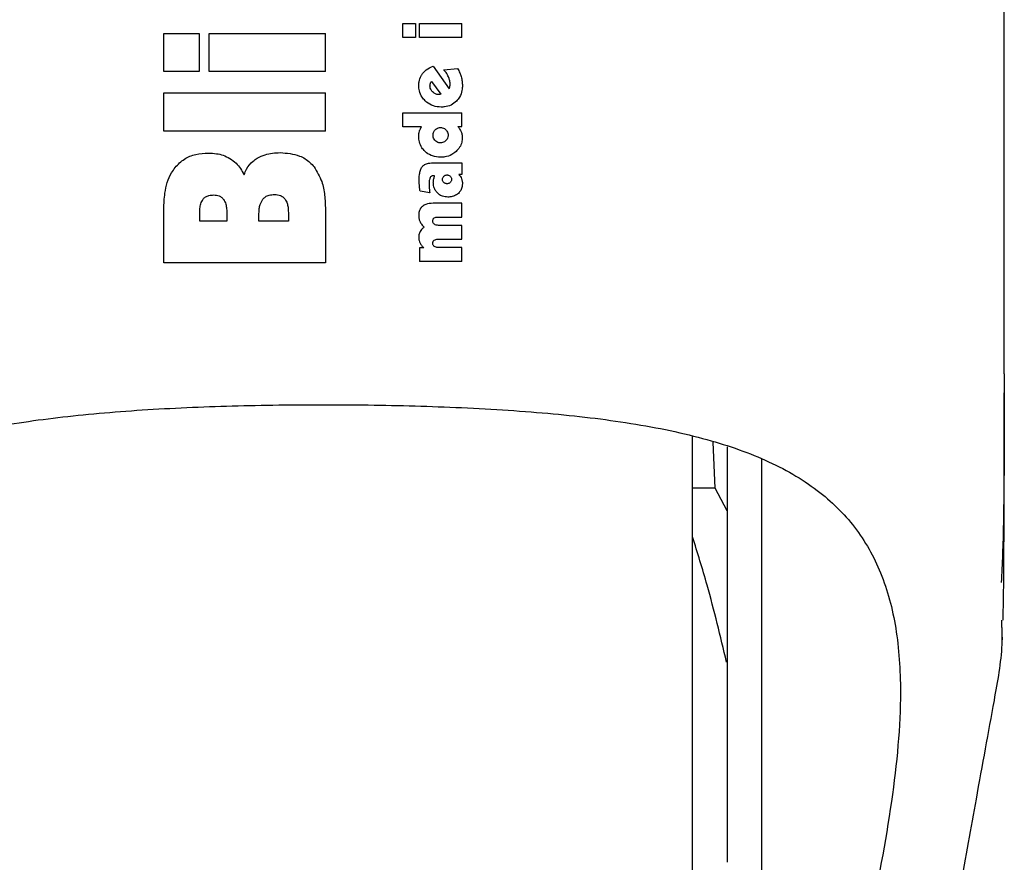
# Paper-space layout 'FTN-TA_ FTT_ RRB lengthwise' of a CAD drawing. Units: millimetres. Extents: x 0 to 420, y 0 to 297.
# Drawn here: x 83 to 87, y 181 to 185 of the extents above; entities that cross this region are included whole.
import ezdxf

# ---------------------------------------------------------------- set-up
doc = ezdxf.new("R2010")
doc.units = ezdxf.units.MM

psp = doc.layouts.new('FTN-TA_ FTT_ RRB lengthwise')

# ---------------------------------------------------------------- linework, layer by layer
at = {"color": 7, "linetype": 'Continuous', "lineweight": 25}
for p, q in [((86.8116, 183.3219), (86.8116, 186.5688)), ((84.2066, 184.8384), (84.2622, 184.8384)), ((84.2066, 184.7782), (84.2066, 184.8384)), ((84.2622, 184.8384), (84.2622, 184.7782)), ((84.2782, 184.8384), (84.4616, 184.8384)), ((84.2782, 184.7782), (84.2782, 184.8384)), ((84.4616, 184.7782), (84.4616, 184.8384)), ((83.1716, 184.7959), (83.3241, 184.7959)), ((83.1716, 184.6305), (83.1716, 184.7959)), ((83.3241, 184.7959), (83.3241, 184.6305)), ((83.3681, 184.7959), (83.8716, 184.7959)), ((83.3681, 184.6305), (83.3681, 184.7959)), ((83.8716, 184.6305), (83.8716, 184.7959)), ((84.2622, 184.7782), (84.2066, 184.7782)), ((84.4616, 184.7782), (84.2782, 184.7782)), ((84.3385, 184.654), (84.4074, 184.5559)), ((84.3839, 184.6386), (84.4438, 184.6433)), ((83.3241, 184.6305), (83.1716, 184.6305)), ((83.8716, 184.6305), (83.3681, 184.6305)), ((84.3313, 184.588), (84.3715, 184.5322)), ((83.1716, 184.5382), (83.8716, 184.5382)), ((83.1716, 184.3728), (83.1716, 184.5382)), ((83.8716, 184.3728), (83.8716, 184.5382)), ((84.3668, 184.5313), (84.3625, 184.5312)), ((84.3715, 184.5322), (84.3668, 184.5313)), ((84.2066, 184.4514), (84.4616, 184.4514)), ((84.2066, 184.3911), (84.2066, 184.4514)), ((84.4616, 184.3922), (84.4616, 184.4514)), ((84.2876, 184.3911), (84.2066, 184.3911)), ((84.4449, 184.3922), (84.4616, 184.3922)), ((83.8716, 184.3728), (83.1716, 184.3728)), ((84.3432, 184.2359), (84.4616, 184.2359)), ((84.4616, 184.2359), (84.4616, 184.1845)), ((84.3444, 184.1797), (84.3411, 184.1798)), ((84.4616, 184.1845), (84.4491, 184.1845)), ((84.3235, 184.1049), (84.2811, 184.1121)), ((84.4616, 184.0604), (84.3378, 184.0604)), ((84.4616, 184.0008), (84.4616, 184.0604)), ((83.1716, 183.8019), (83.1716, 184.0357)), ((83.327, 183.9831), (83.327, 184.0151)), ((83.4446, 184.0151), (83.4446, 183.9831)), ((83.5838, 183.9831), (83.5838, 184.0161)), ((83.7109, 184.0204), (83.7109, 183.9831)), ((83.8716, 184.0338), (83.8716, 183.8019)), ((84.3642, 184.0008), (84.4616, 184.0008)), ((83.4446, 183.9831), (83.327, 183.9831)), ((83.7109, 183.9831), (83.5838, 183.9831)), ((84.4616, 183.9644), (84.3646, 183.9644)), ((84.4616, 183.9048), (84.4616, 183.9644)), ((84.3642, 183.9048), (84.4616, 183.9048)), ((84.2979, 183.867), (84.2782, 183.867)), ((84.2782, 183.867), (84.2782, 183.8088)), ((84.4616, 183.8684), (84.3646, 183.8684)), ((84.4616, 183.8088), (84.4616, 183.8684)), ((83.8716, 183.8019), (83.1716, 183.8019)), ((84.4616, 183.8088), (84.2782, 183.8088)), ((85.4616, 178.1921), (85.4616, 183.0538)), ((85.5591, 182.8266), (85.5507, 183.0265)), ((85.6116, 183.0053), (85.6116, 181.2065)), ((85.7616, 180.2945), (85.7616, 182.9532)), ((85.5591, 182.8266), (85.4616, 182.8266)), ((85.6116, 182.7291), (85.5591, 182.8266)), ((86.8015, 182.2235), (86.801, 182.2549))]:
    psp.add_line(p, q, dxfattribs=at)
for points, knots in [([(84.2923, 184.622), (84.2973, 184.6277), (84.3099, 184.6421), (84.3277, 184.6495), (84.3385, 184.654)], [0, 0, 0, 0, 0.39162, 1, 1, 1, 1]), ([(84.4044, 184.6075), (84.4028, 184.6107), (84.3997, 184.6171), (84.393, 184.6277), (84.3873, 184.6345), (84.3839, 184.6386)], [0, 0, 0, 0, 0.285881, 0.571666, 1, 1, 1, 1]), ([(84.4438, 184.6433), (84.4456, 184.6405), (84.4491, 184.6347), (84.4547, 184.6233), (84.4576, 184.6144), (84.4595, 184.6087)], [0, 0, 0, 0, 0.265358, 0.530738, 1, 1, 1, 1]), ([(84.2757, 184.5709), (84.276, 184.576), (84.2766, 184.5903), (84.2827, 184.608), (84.2901, 184.6188), (84.2923, 184.622)], [0, 0, 0, 0, 0.280549, 0.783107, 1, 1, 1, 1]), ([(84.4113, 184.577), (84.4111, 184.58), (84.4109, 184.586), (84.4088, 184.5963), (84.406, 184.6033), (84.4044, 184.6075)], [0, 0, 0, 0, 0.285474, 0.57081, 1, 1, 1, 1]), ([(84.4595, 184.6087), (84.4604, 184.6053), (84.4621, 184.5987), (84.4642, 184.5859), (84.4645, 184.5765), (84.4647, 184.5705)], [0, 0, 0, 0, 0.2679251, 0.5358438, 1, 1, 1, 1]), ([(84.3037, 184.5039), (84.299, 184.509), (84.2878, 184.5213), (84.2775, 184.5448), (84.2763, 184.5627), (84.2757, 184.5709)], [0, 0, 0, 0, 0.280148, 0.67183, 1, 1, 1, 1]), ([(84.3243, 184.5686), (84.3244, 184.5697), (84.3244, 184.5719), (84.3249, 184.5756), (84.3257, 184.5781), (84.3261, 184.5796)], [0, 0, 0, 0, 0.294006, 0.588045, 1, 1, 1, 1]), ([(84.3358, 184.5423), (84.3339, 184.5444), (84.3294, 184.5493), (84.3251, 184.5585), (84.3246, 184.5655), (84.3243, 184.5686)], [0, 0, 0, 0, 0.286581, 0.68396, 1, 1, 1, 1]), ([(84.3261, 184.5796), (84.3267, 184.5811), (84.328, 184.5842), (84.3302, 184.5867), (84.3313, 184.588)], [0, 0, 0, 0, 0.493821, 1, 1, 1, 1]), ([(84.4074, 184.5559), (84.4078, 184.5568), (84.4085, 184.5585), (84.4095, 184.5617), (84.4101, 184.5641), (84.4104, 184.5657)], [0, 0, 0, 0, 0.272022, 0.54401, 1, 1, 1, 1]), ([(84.4104, 184.5657), (84.4106, 184.5667), (84.411, 184.5689), (84.4112, 184.5727), (84.4112, 184.5754), (84.4113, 184.577)], [0, 0, 0, 0, 0.287951, 0.575687, 1, 1, 1, 1]), ([(84.4647, 184.5705), (84.4644, 184.5632), (84.4635, 184.5455), (84.4551, 184.5213), (84.4437, 184.508), (84.439, 184.5025)], [0, 0, 0, 0, 0.296336, 0.708992, 1, 1, 1, 1]), ([(84.3625, 184.5312), (84.3597, 184.5313), (84.3529, 184.5317), (84.3435, 184.5356), (84.3382, 184.5403), (84.3358, 184.5423)], [0, 0, 0, 0, 0.282918, 0.6896, 1, 1, 1, 1]), ([(84.3721, 184.4766), (84.3608, 184.4776), (84.3383, 184.4794), (84.3158, 184.4926), (84.3056, 184.5021), (84.3037, 184.5039)], [0, 0, 0, 0, 0.446717, 0.895818, 1, 1, 1, 1]), ([(84.439, 184.5025), (84.4315, 184.4963), (84.4165, 184.4839), (84.3922, 184.4774), (84.3773, 184.4768), (84.3721, 184.4766)], [0, 0, 0, 0, 0.392652, 0.784766, 1, 1, 1, 1]), ([(84.2787, 184.3721), (84.2793, 184.3739), (84.2804, 184.3775), (84.2831, 184.3839), (84.2859, 184.3883), (84.2876, 184.3911)], [0, 0, 0, 0, 0.265261, 0.530526, 1, 1, 1, 1]), ([(84.3469, 184.3785), (84.3486, 184.3801), (84.353, 184.384), (84.3611, 184.3876), (84.3673, 184.388), (84.37, 184.3882)], [0, 0, 0, 0, 0.27505, 0.680742, 1, 1, 1, 1]), ([(84.37, 184.3882), (84.3724, 184.388), (84.3782, 184.3877), (84.3866, 184.3845), (84.3913, 184.3803), (84.3933, 184.3784)], [0, 0, 0, 0, 0.27712, 0.681591, 1, 1, 1, 1]), ([(84.4449, 184.3922), (84.4465, 184.3903), (84.4499, 184.3865), (84.4551, 184.3792), (84.4578, 184.3732), (84.4594, 184.3697)], [0, 0, 0, 0, 0.281639, 0.56338, 1, 1, 1, 1]), ([(84.2757, 184.3493), (84.2758, 184.3515), (84.2759, 184.3559), (84.2767, 184.3635), (84.2779, 184.3689), (84.2787, 184.3721)], [0, 0, 0, 0, 0.283706, 0.567447, 1, 1, 1, 1]), ([(84.3026, 184.2853), (84.298, 184.2902), (84.2872, 184.3019), (84.2774, 184.3243), (84.2763, 184.3414), (84.2757, 184.3493)], [0, 0, 0, 0, 0.285206, 0.666784, 1, 1, 1, 1]), ([(84.3374, 184.3551), (84.3375, 184.3575), (84.3379, 184.3634), (84.341, 184.3718), (84.3451, 184.3765), (84.3469, 184.3785)], [0, 0, 0, 0, 0.2802853, 0.6849754, 1, 1, 1, 1]), ([(84.3469, 184.3315), (84.3454, 184.3333), (84.3415, 184.3379), (84.338, 184.3461), (84.3376, 184.3524), (84.3374, 184.3551)], [0, 0, 0, 0, 0.279323, 0.692011, 1, 1, 1, 1]), ([(84.4027, 184.3551), (84.4026, 184.3526), (84.4023, 184.3467), (84.3991, 184.3383), (84.395, 184.3336), (84.3932, 184.3315)], [0, 0, 0, 0, 0.278747, 0.682703, 1, 1, 1, 1]), ([(84.3933, 184.3784), (84.3949, 184.3766), (84.3987, 184.3722), (84.4022, 184.364), (84.4026, 184.3578), (84.4027, 184.3551)], [0, 0, 0, 0, 0.276388, 0.682458, 1, 1, 1, 1]), ([(84.464, 184.3436), (84.4637, 184.3375), (84.4628, 184.3232), (84.454, 184.3018), (84.4427, 184.2901), (84.437, 184.2842)], [0, 0, 0, 0, 0.272384, 0.633602, 1, 1, 1, 1]), ([(84.4594, 184.3697), (84.4602, 184.3673), (84.4618, 184.3627), (84.4636, 184.354), (84.4639, 184.3475), (84.464, 184.3436)], [0, 0, 0, 0, 0.27656, 0.553084, 1, 1, 1, 1]), ([(84.37, 184.3218), (84.3676, 184.3219), (84.3619, 184.3222), (84.3537, 184.3254), (84.349, 184.3296), (84.3469, 184.3315)], [0, 0, 0, 0, 0.277199, 0.672005, 1, 1, 1, 1]), ([(84.3932, 184.3315), (84.3915, 184.3299), (84.3872, 184.3259), (84.379, 184.3224), (84.3728, 184.322), (84.37, 184.3218)], [0, 0, 0, 0, 0.275082, 0.67112, 1, 1, 1, 1]), ([(83.221, 184.2158), (83.2335, 184.2288), (83.2585, 184.2546), (83.3101, 184.2746), (83.3461, 184.2766), (83.3643, 184.2776)], [0, 0, 0, 0, 0.330551, 0.660827, 1, 1, 1, 1]), ([(83.3643, 184.2776), (83.3761, 184.2772), (83.3979, 184.2763), (83.4298, 184.2691), (83.4482, 184.2596), (83.4575, 184.2547)], [0, 0, 0, 0, 0.364956, 0.67664, 1, 1, 1, 1]), ([(83.4575, 184.2547), (83.4668, 184.248), (83.4842, 184.2354), (83.5044, 184.2106), (83.5142, 184.1929), (83.5192, 184.1839)], [0, 0, 0, 0, 0.3615253, 0.6764655, 1, 1, 1, 1]), ([(83.5192, 184.1839), (83.5226, 184.1921), (83.5317, 184.2141), (83.5517, 184.2388), (83.5698, 184.2512), (83.5756, 184.2552)], [0, 0, 0, 0, 0.285524, 0.771636, 1, 1, 1, 1]), ([(83.5756, 184.2552), (83.587, 184.261), (83.6181, 184.2768), (83.6533, 184.2785), (83.6756, 184.2796)], [0, 0, 0, 0, 0.366502, 1, 1, 1, 1]), ([(83.6756, 184.2796), (83.7044, 184.2773), (83.7507, 184.2737), (83.7991, 184.2444), (83.8165, 184.2247), (83.8225, 184.218)], [0, 0, 0, 0, 0.520376, 0.836369, 1, 1, 1, 1]), ([(84.3707, 184.2598), (84.3589, 184.2607), (84.337, 184.2623), (84.3145, 184.2745), (84.3048, 184.2833), (84.3026, 184.2853)], [0, 0, 0, 0, 0.475768, 0.880153, 1, 1, 1, 1]), ([(84.437, 184.2842), (84.431, 184.2795), (84.4168, 184.2682), (84.3931, 184.2608), (84.3767, 184.2601), (84.3707, 184.2598)], [0, 0, 0, 0, 0.315113, 0.74969, 1, 1, 1, 1]), ([(83.1716, 184.0357), (83.1724, 184.0586), (83.1744, 184.1124), (83.1922, 184.1755), (83.2155, 184.2082), (83.221, 184.2158)], [0, 0, 0, 0, 0.362261, 0.850205, 1, 1, 1, 1]), ([(83.8225, 184.218), (83.835, 184.1973), (83.8579, 184.1593), (83.8696, 184.0948), (83.8709, 184.0543), (83.8716, 184.0338)], [0, 0, 0, 0, 0.371581, 0.681533, 1, 1, 1, 1]), ([(84.2775, 184.1598), (84.2777, 184.1675), (84.278, 184.1808), (84.2812, 184.1993), (84.2856, 184.2121), (84.2901, 184.2181), (84.2913, 184.2197)], [0, 0, 0, 0, 0.367941, 0.635813, 0.905194, 1, 1, 1, 1]), ([(84.2913, 184.2197), (84.2944, 184.2225), (84.302, 184.2295), (84.3204, 184.235), (84.3347, 184.2356), (84.3432, 184.2359)], [0, 0, 0, 0, 0.2228871, 0.5458248, 1, 1, 1, 1]), ([(84.3253, 184.1723), (84.324, 184.1691), (84.3206, 184.1605), (84.3207, 184.1513), (84.3207, 184.1455)], [0, 0, 0, 0, 0.381803, 1, 1, 1, 1]), ([(84.3411, 184.1798), (84.3385, 184.1798), (84.3341, 184.1796), (84.3285, 184.1766), (84.3264, 184.1738), (84.3253, 184.1723)], [0, 0, 0, 0, 0.423583, 0.70659, 1, 1, 1, 1]), ([(84.3408, 184.1657), (84.3412, 184.167), (84.3419, 184.1695), (84.3434, 184.1741), (84.344, 184.1775), (84.3444, 184.1797)], [0, 0, 0, 0, 0.271821, 0.543634, 1, 1, 1, 1]), ([(84.3785, 184.1638), (84.3786, 184.1653), (84.3788, 184.1686), (84.3809, 184.1733), (84.3833, 184.176), (84.3844, 184.1772)], [0, 0, 0, 0, 0.28421, 0.665352, 1, 1, 1, 1]), ([(84.3844, 184.1772), (84.3864, 184.1789), (84.3904, 184.1822), (84.3955, 184.1827), (84.398, 184.183)], [0, 0, 0, 0, 0.503906, 1, 1, 1, 1]), ([(84.398, 184.183), (84.3994, 184.1829), (84.4029, 184.1827), (84.4078, 184.1808), (84.4105, 184.1783), (84.4118, 184.1772)], [0, 0, 0, 0, 0.275845, 0.677935, 1, 1, 1, 1]), ([(84.4118, 184.1772), (84.4127, 184.1762), (84.415, 184.1737), (84.417, 184.169), (84.4173, 184.1655), (84.4174, 184.1638)], [0, 0, 0, 0, 0.285695, 0.672728, 1, 1, 1, 1]), ([(84.4491, 184.1845), (84.4504, 184.1832), (84.453, 184.1804), (84.4573, 184.1746), (84.4594, 184.1698), (84.4608, 184.1668)], [0, 0, 0, 0, 0.267608, 0.535294, 1, 1, 1, 1]), ([(84.2784, 184.1374), (84.2783, 184.1394), (84.278, 184.1435), (84.2776, 184.151), (84.2775, 184.1564), (84.2775, 184.1598)], [0, 0, 0, 0, 0.27295, 0.545903, 1, 1, 1, 1]), ([(84.2811, 184.1121), (84.2808, 184.1145), (84.2802, 184.1192), (84.2793, 184.1276), (84.2788, 184.1337), (84.2784, 184.1374)], [0, 0, 0, 0, 0.281419, 0.562838, 1, 1, 1, 1]), ([(84.3207, 184.1455), (84.3207, 184.1435), (84.3207, 184.1394), (84.321, 184.1321), (84.3213, 184.1269), (84.3215, 184.1238)], [0, 0, 0, 0, 0.281398, 0.562792, 1, 1, 1, 1]), ([(84.3388, 184.1523), (84.3388, 184.1535), (84.3389, 184.156), (84.3395, 184.1605), (84.3403, 184.1637), (84.3408, 184.1657)], [0, 0, 0, 0, 0.269952, 0.539858, 1, 1, 1, 1]), ([(84.3562, 184.1049), (84.3529, 184.109), (84.3452, 184.1183), (84.3396, 184.1352), (84.339, 184.1472), (84.3388, 184.1523)], [0, 0, 0, 0, 0.301619, 0.704151, 1, 1, 1, 1]), ([(84.3843, 184.1504), (84.3833, 184.1515), (84.381, 184.154), (84.3789, 184.1586), (84.3786, 184.1622), (84.3785, 184.1638)], [0, 0, 0, 0, 0.285063, 0.682279, 1, 1, 1, 1]), ([(84.398, 184.1448), (84.3966, 184.1449), (84.3931, 184.1451), (84.3882, 184.147), (84.3854, 184.1494), (84.3843, 184.1504)], [0, 0, 0, 0, 0.277285, 0.693412, 1, 1, 1, 1]), ([(84.4118, 184.1502), (84.4107, 184.1492), (84.4081, 184.147), (84.4032, 184.1451), (84.3996, 184.1449), (84.398, 184.1448)], [0, 0, 0, 0, 0.2865959, 0.6859429, 1, 1, 1, 1]), ([(84.4174, 184.1638), (84.4173, 184.1624), (84.4171, 184.159), (84.4153, 184.1541), (84.4129, 184.1514), (84.4118, 184.1502)], [0, 0, 0, 0, 0.281385, 0.673675, 1, 1, 1, 1]), ([(84.4647, 184.1455), (84.4645, 184.1412), (84.464, 184.1308), (84.4585, 184.1155), (84.4509, 184.1072), (84.4474, 184.1033)], [0, 0, 0, 0, 0.278147, 0.6632161, 1, 1, 1, 1]), ([(84.4608, 184.1668), (84.4615, 184.1649), (84.4628, 184.1611), (84.4644, 184.154), (84.4646, 184.1488), (84.4647, 184.1455)], [0, 0, 0, 0, 0.276784, 0.553609, 1, 1, 1, 1]), ([(83.3413, 184.0778), (83.3449, 184.0815), (83.3521, 184.0889), (83.3689, 184.0954), (83.3813, 184.096), (83.3887, 184.0964)], [0, 0, 0, 0, 0.290577, 0.579557, 1, 1, 1, 1]), ([(83.3887, 184.0964), (83.3962, 184.0958), (83.4086, 184.0949), (83.423, 184.0863), (83.4285, 184.0794), (83.4309, 184.0765)], [0, 0, 0, 0, 0.461622, 0.765468, 1, 1, 1, 1]), ([(83.6005, 184.0783), (83.604, 184.0818), (83.6118, 184.0898), (83.6297, 184.0971), (83.6435, 184.0979), (83.6512, 184.0983)], [0, 0, 0, 0, 0.262433, 0.593013, 1, 1, 1, 1]), ([(83.6512, 184.0983), (83.6599, 184.0976), (83.674, 184.0965), (83.6889, 184.0874), (83.6943, 184.0811), (83.6963, 184.0788)], [0, 0, 0, 0, 0.511771, 0.821636, 1, 1, 1, 1]), ([(84.3215, 184.1238), (84.3216, 184.122), (84.3218, 184.1186), (84.3225, 184.1123), (84.3231, 184.1078), (84.3235, 184.1049)], [0, 0, 0, 0, 0.274097, 0.548194, 1, 1, 1, 1]), ([(84.402, 184.0872), (84.3941, 184.0878), (84.3799, 184.0888), (84.3646, 184.097), (84.3581, 184.1032), (84.3562, 184.1049)], [0, 0, 0, 0, 0.469014, 0.848075, 1, 1, 1, 1]), ([(84.4474, 184.1033), (84.4419, 184.0993), (84.4311, 184.0911), (84.4146, 184.0876), (84.405, 184.0873), (84.402, 184.0872)], [0, 0, 0, 0, 0.409933, 0.818237, 1, 1, 1, 1]), ([(83.327, 184.0151), (83.3272, 184.0228), (83.3276, 184.0373), (83.331, 184.0591), (83.3378, 184.0714), (83.3413, 184.0778)], [0, 0, 0, 0, 0.35317, 0.667608, 1, 1, 1, 1]), ([(83.4309, 184.0765), (83.4343, 184.07), (83.4409, 184.0573), (83.444, 184.0361), (83.4444, 184.0222), (83.4446, 184.0151)], [0, 0, 0, 0, 0.343113, 0.667941, 1, 1, 1, 1]), ([(83.5838, 184.0161), (83.584, 184.0234), (83.5845, 184.0364), (83.5884, 184.0581), (83.596, 184.0707), (83.6005, 184.0783)], [0, 0, 0, 0, 0.334516, 0.599375, 1, 1, 1, 1]), ([(83.6963, 184.0788), (83.6998, 184.0729), (83.7062, 184.0618), (83.7102, 184.0416), (83.7107, 184.0281), (83.7109, 184.0204)], [0, 0, 0, 0, 0.33799, 0.621385, 1, 1, 1, 1]), ([(84.2915, 184.0469), (84.2887, 184.0442), (84.2825, 184.0381), (84.2764, 184.0244), (84.2758, 184.0137), (84.2754, 184.0079)], [0, 0, 0, 0, 0.264379, 0.601615, 1, 1, 1, 1]), ([(84.3378, 184.0604), (84.3266, 184.0599), (84.3099, 184.0591), (84.2961, 184.05), (84.2915, 184.0469)], [0, 0, 0, 0, 0.665646, 1, 1, 1, 1]), ([(84.2754, 184.0079), (84.2755, 184.0053), (84.2757, 184.0002), (84.2773, 183.9906), (84.28, 183.984), (84.2817, 183.9799)], [0, 0, 0, 0, 0.268376, 0.536807, 1, 1, 1, 1]), ([(84.3425, 183.9969), (84.3451, 183.998), (84.3498, 183.9999), (84.3573, 184.0006), (84.3619, 184.0007), (84.3642, 184.0008)], [0, 0, 0, 0, 0.3747108, 0.6857532, 1, 1, 1, 1]), ([(84.2996, 183.9565), (84.2976, 183.9551), (84.2935, 183.9523), (84.287, 183.9464), (84.2836, 183.9412), (84.2815, 183.9381)], [0, 0, 0, 0, 0.28637, 0.572953, 1, 1, 1, 1]), ([(84.2817, 183.9799), (84.2829, 183.9775), (84.2854, 183.9727), (84.2912, 183.9646), (84.2964, 183.9596), (84.2996, 183.9565)], [0, 0, 0, 0, 0.273298, 0.546601, 1, 1, 1, 1]), ([(84.3364, 183.9837), (84.3365, 183.986), (84.3368, 183.9897), (84.3392, 183.9943), (84.3414, 183.996), (84.3425, 183.9969)], [0, 0, 0, 0, 0.446568, 0.723948, 1, 1, 1, 1]), ([(84.3437, 183.9693), (84.3422, 183.9704), (84.3394, 183.9728), (84.3368, 183.978), (84.3365, 183.9818), (84.3364, 183.9837)], [0, 0, 0, 0, 0.327707, 0.656846, 1, 1, 1, 1]), ([(84.3646, 183.9644), (84.3622, 183.9645), (84.3575, 183.9646), (84.3503, 183.9658), (84.3459, 183.9681), (84.3437, 183.9693)], [0, 0, 0, 0, 0.324312, 0.654124, 1, 1, 1, 1]), ([(84.2815, 183.9381), (84.2804, 183.9359), (84.2783, 183.9314), (84.2759, 183.923), (84.2756, 183.9168), (84.2754, 183.913)], [0, 0, 0, 0, 0.283565, 0.56707, 1, 1, 1, 1]), ([(84.2754, 183.913), (84.2755, 183.9107), (84.2757, 183.906), (84.2773, 183.8975), (84.2797, 183.8916), (84.2813, 183.8879)], [0, 0, 0, 0, 0.267756, 0.535518, 1, 1, 1, 1]), ([(84.2813, 183.8879), (84.2824, 183.8858), (84.2847, 183.8815), (84.29, 183.8742), (84.2948, 183.8698), (84.2979, 183.867)], [0, 0, 0, 0, 0.269562, 0.5391057, 1, 1, 1, 1]), ([(84.3364, 183.8877), (84.3365, 183.89), (84.3368, 183.8937), (84.3392, 183.8984), (84.3414, 183.9001), (84.3425, 183.9009)], [0, 0, 0, 0, 0.446568, 0.723947, 1, 1, 1, 1]), ([(84.3437, 183.8733), (84.3422, 183.8745), (84.3394, 183.8768), (84.3368, 183.882), (84.3365, 183.8858), (84.3364, 183.8877)], [0, 0, 0, 0, 0.327707, 0.656848, 1, 1, 1, 1]), ([(84.3425, 183.9009), (84.3451, 183.902), (84.3498, 183.904), (84.3573, 183.9047), (84.3619, 183.9048), (84.3642, 183.9048)], [0, 0, 0, 0, 0.374711, 0.685753, 1, 1, 1, 1]), ([(84.3646, 183.8684), (84.3622, 183.8685), (84.3575, 183.8686), (84.3503, 183.8698), (84.3459, 183.8721), (84.3437, 183.8733)], [0, 0, 0, 0, 0.324312, 0.654124, 1, 1, 1, 1]), ([(86.8116, 183.3219), (86.8116, 183.296), (86.8116, 183.1926), (86.8113, 183.0247), (86.8102, 182.8343), (86.8078, 182.6763), (86.8044, 182.541), (86.8002, 182.4585), (86.7981, 182.4182)], [0, 0, 0, 0, 0.082107, 0.327284, 0.537087, 0.699429, 0.853347, 1, 1, 1, 1]), ([(86.8064, 182.2548), (86.807, 182.2847), (86.8098, 182.4129), (86.8102, 182.5949), (86.811, 182.7857), (86.8113, 182.9263), (86.8115, 183.0677), (86.8116, 183.1744), (86.8116, 183.2338), (86.8116, 183.2393)], [0, 0, 0, 0, 0.091109, 0.390299, 0.554324, 0.675978, 0.819647, 0.983495, 1, 1, 1, 1]), ([(81.8541, 178.6788), (81.8533, 178.7555), (81.8502, 179.047), (81.7917, 179.4656), (81.7124, 179.9269), (81.6344, 180.3041), (81.5537, 180.6722), (81.4648, 181.0863), (81.3833, 181.5353), (81.3504, 181.9535), (81.3839, 182.2912), (81.4748, 182.5515), (81.6398, 182.7674), (81.8706, 182.9237), (82.1565, 183.0326), (82.4701, 183.1026), (82.8211, 183.1479), (83.1956, 183.1746), (83.5952, 183.1877), (84.0048, 183.1894), (84.4166, 183.1797), (84.8111, 183.1564), (85.1815, 183.1143), (85.5074, 183.0489), (85.7866, 182.953), (86.0069, 182.8256), (86.1726, 182.662), (86.2854, 182.4626), (86.3493, 182.2232), (86.3712, 181.899), (86.3314, 181.473), (86.2421, 181.0069), (86.1492, 180.5802), (86.0687, 180.2097), (85.9906, 179.8214), (85.9188, 179.3713), (85.8711, 178.9991), (85.8687, 178.7623), (85.8682, 178.714)], [0, 0, 0, 0, 0.014503, 0.055075, 0.080544, 0.106201, 0.132399, 0.158785, 0.198002, 0.238159, 0.267449, 0.29749, 0.326826, 0.357299, 0.382719, 0.408932, 0.433528, 0.458798, 0.48412, 0.51015, 0.535914, 0.562428, 0.588102, 0.614557, 0.639586, 0.665372, 0.689911, 0.715086, 0.741204, 0.767862, 0.808648, 0.850579, 0.876285, 0.902168, 0.928599, 0.955238, 0.990874, 1, 1, 1, 1]), ([(85.4616, 172.7502), (85.4616, 172.758), (85.4616, 172.7739), (85.4616, 172.9045), (85.4616, 173.1023), (85.4616, 173.3519), (85.4616, 173.6316), (85.4616, 173.9606), (85.4616, 174.3374), (85.4616, 174.7548), (85.4616, 175.2059), (85.4616, 175.6846), (85.4616, 176.2322), (85.4616, 176.8482), (85.4616, 177.5216), (85.4616, 178.1921), (85.4616, 178.8626), (85.4616, 179.5361), (85.4616, 180.1521), (85.4616, 180.6997), (85.4616, 181.1784), (85.4616, 181.6296), (85.4616, 182.0467), (85.4616, 182.4245), (85.4616, 182.7495), (85.4616, 182.9582), (85.4616, 183.0423), (85.4616, 183.0513)], [0, 0, 0, 0, 0.045575, 0.092563, 0.140867, 0.178634, 0.216397, 0.254967, 0.293533, 0.332103, 0.37067, 0.408436, 0.446199, 0.494507, 0.541494, 0.587067, 0.632642, 0.679629, 0.727934, 0.765701, 0.803464, 0.842034, 0.8806, 0.91917, 0.957737, 0.995503, 1, 1, 1, 1]), ([(85.6088, 182.0732), (85.5822, 182.1849), (85.5388, 182.3673), (85.4831, 182.5463), (85.4616, 182.6156)], [0, 0, 0, 0, 0.612672, 1, 1, 1, 1]), ([(86.7684, 181.9074), (86.7836, 181.9899), (86.8037, 182.0991), (86.8027, 182.199), (86.8024, 182.2234)], [0, 0, 0, 0, 0.755305, 1, 1, 1, 1]), ([(86.8019, 182.1601), (86.8021, 182.1618), (86.8039, 182.1733), (86.8029, 182.1834), (86.8021, 182.1921)], [0, 0, 0, 0, 0.147366, 1, 1, 1, 1]), ([(86.6225, 181.0983), (86.6455, 181.2279), (86.6967, 181.5165), (86.7429, 181.7686), (86.7684, 181.9076)], [0, 0, 0, 0, 0.448977, 1, 1, 1, 1])]:
    psp.add_open_spline(points, degree=3, knots=knots, dxfattribs=at)

doc.saveas('drawing.dxf')
